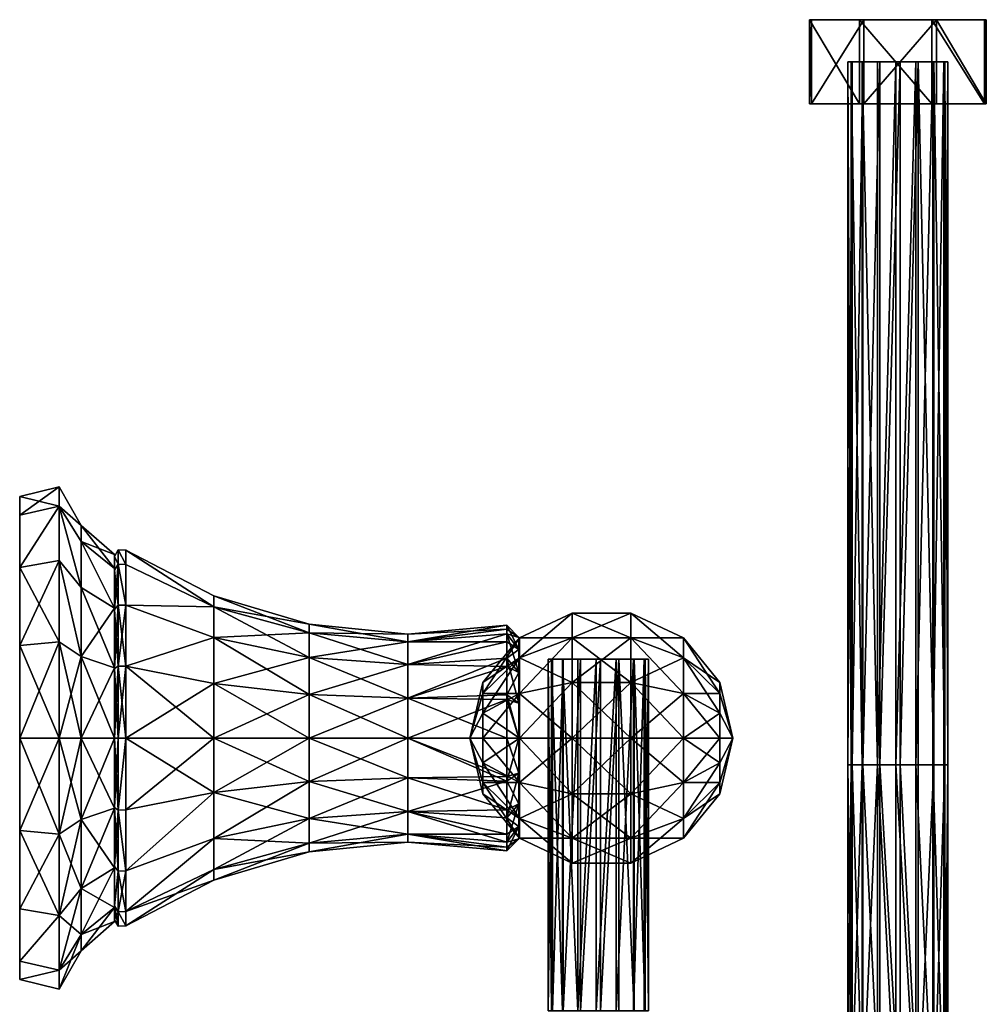
# Model space of a CAD drawing. Extents: x 0 to 91, y -75 to 68.
# Drawn here: x 0 to 91, y -25 to 68 of the extents above; entities that cross this region are included whole.
import ezdxf

# ---------------------------------------------------------------- set-up
doc = ezdxf.new("R2010")
doc.units = 0
doc.layers.get('0').update_dxf_attribs({"linetype": 'CONTINUOUS'})
doc.layers.add('LAYER_1', color=7, linetype='CONTINUOUS')

# ---------------------------------------------------------------- blocks, each defined once
blk = doc.blocks.new('E3_NODE')
at = {"color": 9}
mesh = blk.add_polyface(dxfattribs=at)
corners = [(3.365, 22.057, 9.136), (5.439, 18.68, 7.738), (5.439, 20.22), (3.365, 16.882, 16.882), (5.439, 14.297, 14.297), (3.365, 9.136, 22.057), (5.439, 7.738, 18.68), (3.365, 0, 23.874), (5.439, 0, 20.22), (3.365, -9.136, 22.057), (5.439, -7.738, 18.68), (3.365, -16.882, 16.882), (5.439, -14.297, 14.297), (3.365, -22.057, 9.136), (5.439, -18.68, 7.738), (3.365, -23.874), (5.439, -20.22), (3.365, -22.057, -9.136), (5.439, -18.68, -7.738), (3.365, -16.882, -16.882), (5.439, -14.297, -14.297), (3.365, -9.136, -22.057), (5.439, -7.738, -18.68), (3.365, 0, -23.874), (5.439, 0, -20.22), (3.365, 9.136, -22.057), (5.439, 7.738, -18.68), (3.365, 16.882, -16.882), (5.439, 14.297, -14.297), (3.365, 22.057, -9.136), (5.439, 18.68, -7.738), (3.365, 23.874), (8.6, 16.122, 6.678), (8.6, 12.339, 12.339), (8.6, 6.678, 16.122), (8.6, 0, 17.45), (8.6, -6.678, 16.122), (8.6, -12.339, 12.339), (8.6, -16.122, 6.678), (8.6, -17.45), (8.6, -16.122, -6.678), (8.6, -12.339, -12.339), (8.6, -6.678, -16.122), (8.6, 0, -17.45), (8.6, 6.678, -16.122), (8.6, 12.339, -12.339), (8.6, 16.122, -6.678), (8.6, 17.45)]
mesh.append_faces([[corners[k] for k in face] for face in [(2, 1, 0), (4, 3, 0), (6, 5, 3), (8, 7, 5), (8, 10, 9), (12, 11, 9), (14, 13, 11), (14, 16, 15), (16, 18, 17), (20, 19, 17), (22, 21, 19), (22, 24, 23), (26, 25, 23), (26, 28, 27), (28, 30, 29), (2, 31, 29), (32, 1, 2), (33, 4, 1), (33, 34, 6), (35, 8, 6), (36, 10, 8), (36, 37, 12), (37, 38, 14), (38, 39, 16), (39, 40, 18), (40, 41, 20), (41, 42, 22), (43, 24, 22), (44, 26, 24), (44, 45, 28), (45, 46, 30), (47, 2, 30), (30, 46, 47), (30, 28, 45), (28, 26, 44), (24, 43, 44), (22, 42, 43), (22, 20, 41), (20, 18, 40), (18, 16, 39), (16, 14, 38), (14, 12, 37), (12, 10, 36), (8, 35, 36), (6, 34, 35), (6, 4, 33), (1, 32, 33), (2, 47, 32), (29, 30, 2), (29, 27, 28), (27, 25, 26), (23, 24, 26), (23, 21, 22), (19, 20, 22), (17, 18, 20), (17, 15, 16), (15, 13, 14), (11, 12, 14), (9, 10, 12), (9, 7, 8), (5, 6, 8), (3, 4, 6), (0, 1, 4), (0, 31, 2)]], dxfattribs={"color": 9})
blk = doc.blocks.new('E3_NODE_1_')
at = {"color": 9}
mesh = blk.add_polyface(dxfattribs=at)
corners = [(3.365, 23.874), (-0.4, 22.95), (-0.4, 21.203, 8.783), (3.365, 22.057, 9.136), (-0.4, 16.228, 16.228), (3.365, 16.882, 16.882), (-0.4, 8.783, 21.203), (3.365, 9.136, 22.057), (-0.4, 0, 22.95), (3.365, 0, 23.874), (-0.4, -8.783, 21.203), (3.365, -9.136, 22.057), (-0.4, -16.228, 16.228), (3.365, -16.882, 16.882), (-0.4, -21.203, 8.783), (3.365, -22.057, 9.136), (-0.4, -22.95), (3.365, -22.057, -9.136), (3.365, -23.874), (3.365, -16.882, -16.882), (-0.4, -21.203, -8.783), (-0.4, -16.228, -16.228), (-0.4, -8.783, -21.203), (3.365, -9.136, -22.057), (-0.4, 0, -22.95), (3.365, 0, -23.874), (-0.4, 8.783, -21.203), (3.365, 9.136, -22.057), (-0.4, 16.228, -16.228), (3.365, 22.057, -9.136), (3.365, 16.882, -16.882), (-0.4, 21.203, -8.783)]
mesh.append_faces([[corners[k] for k in face] for face in [(2, 1, 0), (4, 2, 3), (6, 4, 5), (8, 6, 7), (10, 8, 9), (12, 10, 11), (14, 12, 13), (16, 14, 15), (16, 18, 17), (20, 17, 19), (22, 21, 19), (24, 22, 23), (26, 24, 25), (28, 26, 27), (28, 30, 29), (1, 31, 29), (29, 0, 1), (29, 31, 28), (27, 30, 28), (25, 27, 26), (23, 25, 24), (19, 23, 22), (19, 21, 20), (17, 20, 16), (15, 18, 16), (13, 15, 14), (11, 13, 12), (9, 11, 10), (7, 9, 8), (5, 7, 6), (3, 5, 4), (0, 3, 2)]], dxfattribs={"color": 9})
blk = doc.blocks.new('E3_NODE_2_')
at = {"color": 9}
mesh = blk.add_polyface(dxfattribs=at)
corners = [(-0.4, 8.783, 21.203), (-0.4, 16.228, 16.228), (-0.4, 21.203, 8.783), (-0.4, 22.95), (-0.4, -8.783, 21.203), (-0.4, 0, 22.95), (-0.4, -8.783, -21.203), (-0.4, 16.228, -16.228), (-0.4, 8.783, -21.203), (-0.4, -21.203, 8.783), (-0.4, -16.228, 16.228), (-0.4, -16.228, -16.228), (-0.4, -21.203, -8.783), (-0.4, 21.203, -8.783), (-0.4, -22.95), (-0.4, 0, -22.95)]
mesh.append_faces([[corners[k] for k in face] for face in [(2, 1, 0), (5, 4, 3), (8, 7, 6), (3, 0, 5), (10, 9, 3), (12, 11, 3), (7, 13, 6), (3, 4, 10), (11, 6, 3), (13, 3, 6), (9, 14, 3), (6, 15, 8), (3, 14, 12), (0, 3, 2)]], dxfattribs={"color": 9})
blk = doc.blocks.new('E3_NODE_3_')
at = {"color": 9}
mesh = blk.add_polyface(dxfattribs=at)
corners = [(47.028, 0, -9.717), (47.028, -6.246, -7.444), (45.904, -4.106, -9.912), (45.904, -6.817, -8.1), (47.028, -9.569, -1.687), (45.904, -9.912, -4.106), (45.904, -7.586, -7.586), (45.904, -10.366, -1.823), (47.028, -8.415, 4.858), (45.904, -9.912, 4.106), (45.904, -10.729), (45.904, -9.139, 5.263), (47.028, -3.323, 9.131), (45.904, -4.106, 9.912), (45.904, -7.586, 7.586), (45.904, -3.654, 10.002), (45.904, 3.654, 10.002), (45.904, 0, 10.729), (47.028, 0, 9.717), (47.028, 3.323, 9.131), (47.028, 8.415, 4.858), (45.904, 7.586, 7.586), (45.904, 4.106, 9.912), (45.904, 9.139, 5.263), (47.028, 9.569, -1.687), (45.904, 10.729), (45.904, 9.912, 4.106), (45.904, 10.366, -1.823), (47.028, 6.246, -7.444), (45.904, 7.586, -7.586), (45.904, 9.912, -4.106), (45.904, 6.817, -8.1), (45.904, 0, -10.729), (45.904, 4.106, -9.912)]
mesh.append_faces([[corners[k] for k in face] for face in [(2, 1, 0), (2, 3, 1), (5, 4, 1), (1, 6, 5), (5, 7, 4), (10, 9, 8), (9, 11, 8), (8, 4, 10), (14, 13, 12), (13, 15, 12), (12, 8, 14), (18, 17, 16), (12, 15, 17), (17, 18, 12), (21, 20, 19), (19, 22, 21), (21, 23, 20), (25, 24, 20), (20, 26, 25), (25, 27, 24), (30, 29, 28), (29, 31, 28), (28, 24, 30), (33, 32, 0), (0, 28, 33), (28, 31, 33), (24, 27, 30), (20, 23, 26), (19, 16, 22), (16, 19, 18), (8, 11, 14), (4, 7, 10), (1, 3, 6), (0, 32, 2)]], dxfattribs={"color": 9})
blk = doc.blocks.new('E3_NODE_4_')
at = {"color": 9}
mesh = blk.add_polyface(dxfattribs=at)
corners = [(9.679, -6.834, 16.5), (18.061, -5.173, 12.488), (18.061, 0, 13.517), (9.679, -12.628, 12.628), (18.061, -9.558, 9.558), (9.679, -16.5, 6.834), (18.061, -12.488, 5.173), (9.679, -17.859), (18.061, -13.517), (9.679, -16.5, -6.834), (18.061, -12.488, -5.173), (9.679, -12.628, -12.628), (18.061, -9.558, -9.558), (9.679, -6.834, -16.5), (18.061, -5.173, -12.488), (9.679, 0, -17.859), (18.061, 0, -13.517), (9.679, 6.834, -16.5), (18.061, 5.173, -12.488), (9.679, 12.628, -12.628), (18.061, 9.558, -9.558), (9.679, 16.5, -6.834), (18.061, 12.488, -5.173), (9.679, 17.859), (18.061, 13.517), (9.679, 16.5, 6.834), (18.061, 12.488, 5.173), (9.679, 12.628, 12.628), (18.061, 9.558, 9.558), (9.679, 6.834, 16.5), (18.061, 5.173, 12.488), (9.679, 0, 17.859), (27.109, -4.144, 10.004), (27.109, -7.656, 7.656), (27.109, -10.004, 4.144), (27.109, -10.828), (27.109, -10.004, -4.144), (27.109, -7.656, -7.656), (27.109, -4.144, -10.004), (27.109, 0, -10.828), (27.109, 4.144, -10.004), (27.109, 7.656, -7.656), (27.109, 10.004, -4.144), (27.109, 10.828), (27.109, 10.004, 4.144), (27.109, 7.656, 7.656), (27.109, 4.144, 10.004), (27.109, 0, 10.828), (36.502, -3.784, 9.135), (36.502, -6.991, 6.991), (36.502, -9.135, 3.784), (36.502, -9.887), (36.502, -9.135, -3.784), (36.502, -6.991, -6.991), (36.502, -3.784, -9.135), (36.502, 0, -9.887), (36.502, 3.784, -9.135), (36.502, 6.991, -6.991), (36.502, 9.135, -3.784), (36.502, 9.887), (36.502, 9.135, 3.784), (36.502, 6.991, 6.991), (36.502, 3.784, 9.135), (36.502, 0, 9.887), (45.904, -3.654, 10.002), (45.904, -4.106, 9.912), (45.904, -9.139, 5.263), (45.904, -9.912, 4.106), (45.904, -10.729), (45.904, -9.912, -4.106), (45.904, -10.366, -1.823), (45.904, -4.106, -9.912), (45.904, -6.817, -8.1), (45.904, 0, -10.729), (45.904, 6.817, -8.1), (45.904, 7.586, -7.586), (45.904, 9.912, -4.106), (45.904, 10.366, -1.823), (45.904, 10.729), (45.904, 7.586, 7.586), (45.904, 9.139, 5.263), (45.904, 0, 10.729), (45.904, 3.654, 10.002), (45.904, 4.106, 9.912), (45.904, 9.912, 4.106), (45.904, 4.106, -9.912), (45.904, -7.586, -7.586), (45.904, -7.586, 7.586)]
mesh.append_faces([[corners[k] for k in face] for face in [(2, 1, 0), (1, 4, 3), (4, 6, 5), (8, 7, 5), (10, 9, 7), (12, 11, 9), (14, 13, 11), (14, 16, 15), (18, 17, 15), (20, 19, 17), (22, 21, 19), (22, 24, 23), (26, 25, 23), (26, 28, 27), (28, 30, 29), (2, 31, 29), (32, 1, 2), (33, 4, 1), (34, 6, 4), (35, 8, 6), (36, 10, 8), (37, 12, 10), (38, 14, 12), (39, 16, 14), (40, 18, 16), (41, 20, 18), (42, 22, 20), (43, 24, 22), (44, 26, 24), (45, 28, 26), (46, 30, 28), (47, 2, 30), (48, 32, 47), (49, 33, 32), (50, 34, 33), (51, 35, 34), (52, 36, 35), (53, 37, 36), (54, 38, 37), (55, 39, 38), (56, 40, 39), (57, 41, 40), (58, 42, 41), (59, 43, 42), (60, 44, 43), (61, 45, 44), (62, 46, 45), (63, 47, 46), (64, 48, 63), (64, 65, 48), (49, 48, 65), (66, 50, 49), (66, 67, 50), (50, 67, 68), (70, 69, 52), (52, 51, 70), (53, 52, 69), (72, 71, 54), (54, 53, 72), (55, 54, 71), (56, 55, 73), (74, 57, 56), (74, 75, 57), (57, 75, 76), (77, 59, 58), (77, 78, 59), (60, 59, 78), (80, 79, 61), (61, 60, 80), (62, 61, 79), (82, 81, 63), (63, 62, 82), (62, 83, 82), (79, 83, 62), (60, 84, 80), (78, 84, 60), (58, 76, 77), (76, 58, 57), (56, 85, 74), (73, 85, 56), (71, 73, 55), (53, 86, 72), (69, 86, 53), (51, 68, 70), (68, 51, 50), (49, 87, 66), (65, 87, 49), (63, 81, 64), (46, 62, 63), (45, 61, 62), (44, 60, 61), (43, 59, 60), (42, 58, 59), (41, 57, 58), (40, 56, 57), (39, 55, 56), (38, 54, 55), (37, 53, 54), (36, 52, 53), (35, 51, 52), (34, 50, 51), (33, 49, 50), (32, 48, 49), (47, 63, 48), (30, 46, 47), (28, 45, 46), (26, 44, 45), (24, 43, 44), (22, 42, 43), (20, 41, 42), (18, 40, 41), (16, 39, 40), (14, 38, 39), (12, 37, 38), (10, 36, 37), (8, 35, 36), (6, 34, 35), (4, 33, 34), (1, 32, 33), (2, 47, 32), (29, 30, 2), (29, 27, 28), (27, 25, 26), (23, 24, 26), (23, 21, 22), (19, 20, 22), (17, 18, 20), (15, 16, 18), (15, 13, 14), (11, 12, 14), (9, 10, 12), (7, 8, 10), (5, 6, 8), (5, 3, 4), (3, 0, 1), (0, 31, 2)]], dxfattribs={"color": 9})
blk = doc.blocks.new('E3_NODE_5_')
at = {"color": 9}
mesh = blk.add_polyface(dxfattribs=at)
corners = [(8.965, -6.844, 16.524), (8.965, 0, 17.885), (8.6, 0, 17.271), (8.965, -12.647, 12.647), (8.6, -6.609, 15.956), (8.6, -12.212, 12.212), (8.6, -15.956, 6.609), (8.965, -16.524, 6.844), (8.6, -17.271), (8.965, -17.885), (8.6, -15.956, -6.609), (8.965, -12.647, -12.647), (8.965, -16.524, -6.844), (8.965, -6.844, -16.524), (8.6, -12.212, -12.212), (8.965, 0, -17.885), (8.6, -6.609, -15.956), (8.6, 0, -17.271), (8.6, 6.609, -15.956), (8.965, 12.647, -12.647), (8.965, 6.844, -16.524), (8.965, 16.524, -6.844), (8.6, 12.212, -12.212), (8.6, 15.956, -6.609), (8.6, 17.271), (8.965, 16.524, 6.844), (8.965, 17.885), (8.965, 12.647, 12.647), (8.6, 15.956, 6.609), (8.965, 6.844, 16.524), (8.6, 12.212, 12.212), (8.6, 6.609, 15.956), (9.679, -6.834, 16.5), (9.679, 0, 17.859), (9.679, -12.628, 12.628), (9.679, -16.5, 6.834), (9.679, -17.859), (9.679, -16.5, -6.834), (9.679, -12.628, -12.628), (9.679, -6.834, -16.5), (9.679, 0, -17.859), (9.679, 6.834, -16.5), (9.679, 12.628, -12.628), (9.679, 16.5, -6.834), (9.679, 17.859), (9.679, 16.5, 6.834), (9.679, 12.628, 12.628), (9.679, 6.834, 16.5)]
mesh.append_faces([[corners[k] for k in face] for face in [(2, 1, 0), (4, 0, 3), (6, 5, 3), (8, 6, 7), (10, 8, 9), (10, 12, 11), (14, 11, 13), (16, 13, 15), (18, 17, 15), (18, 20, 19), (22, 19, 21), (24, 23, 21), (24, 26, 25), (28, 25, 27), (30, 27, 29), (2, 31, 29), (33, 32, 0), (34, 3, 0), (35, 7, 3), (36, 9, 7), (36, 37, 12), (38, 11, 12), (38, 39, 13), (40, 15, 13), (40, 41, 20), (41, 42, 19), (42, 43, 21), (43, 44, 26), (45, 25, 26), (46, 27, 25), (46, 47, 29), (47, 33, 1), (1, 29, 47), (29, 27, 46), (25, 45, 46), (26, 44, 45), (26, 21, 43), (21, 19, 42), (19, 20, 41), (20, 15, 40), (13, 39, 40), (13, 11, 38), (12, 37, 38), (12, 9, 36), (7, 35, 36), (3, 34, 35), (0, 32, 34), (0, 1, 33), (29, 1, 2), (29, 31, 30), (27, 30, 28), (25, 28, 24), (21, 26, 24), (21, 23, 22), (19, 22, 18), (15, 20, 18), (15, 17, 16), (13, 16, 14), (11, 14, 10), (9, 12, 10), (7, 9, 8), (3, 7, 6), (3, 5, 4), (0, 4, 2)]], dxfattribs={"color": 9})
blk = doc.blocks.new('E3_NODE_6_')
at = {"color": 9}
mesh = blk.add_polyface(dxfattribs=at)
corners = [(83.265, -2.551, -68.694), (85.002, -2.551, -68.286), (85.002, 64.286, -68.286), (81.128, -2.551, -59.585), (81.128, 64.286, -59.585), (82.865, 64.286, -59.177), (78.307, -2.551, -64.135), (78.714, -2.551, -65.872), (78.714, 64.286, -65.872), (79.733, -2.551, -67.338), (81.358, -2.551, -68.381), (81.358, 64.286, -68.381), (83.265, 64.286, -68.694), (79.733, 64.286, -67.338), (79.662, -2.551, -60.603), (78.619, -2.551, -62.229), (78.619, 64.286, -62.229), (78.307, 64.286, -64.135), (79.662, 64.286, -60.603), (87.416, -2.551, -61.998), (87.416, 64.286, -61.998), (87.823, 64.286, -63.736), (84.772, -2.551, -59.489), (84.772, 64.286, -59.489), (86.397, 64.286, -60.533), (82.865, -2.551, -59.177), (86.397, -2.551, -60.533), (87.511, -2.551, -65.642), (87.511, 64.286, -65.642), (86.468, 64.286, -67.268), (87.823, -2.551, -63.736), (86.468, -2.551, -67.268), (57.996, -25.933, -3.319), (57.996, 7.486, -3.319), (56.531, 7.486, -4.338), (59.352, -25.933, 0.212), (59.352, 7.486, 0.212), (59.04, 7.486, -1.694), (59.04, -25.933, -1.694), (58.944, -25.933, 1.95), (58.944, 7.486, 1.95), (57.926, -25.933, 3.415), (57.926, 7.486, 3.415), (54.394, -25.932, 4.771), (54.394, 7.486, 4.771), (56.3, 7.486, 4.459), (56.3, -25.932, 4.459), (52.656, -25.932, 4.364), (52.656, 7.486, 4.364), (54.793, 7.486, -4.745), (54.793, -25.933, -4.745), (52.887, 7.486, -4.433), (52.887, -25.933, -4.433), (51.261, 7.486, -3.39), (51.261, -25.933, -3.39), (50.243, 7.486, -1.924), (50.243, -25.933, -1.924), (49.835, 7.486, -0.187), (49.835, -25.933, -0.187), (50.147, 7.486, 1.72), (50.147, -25.932, 1.72), (51.191, 7.486, 3.345), (51.191, -25.932, 3.345)]
mesh.append_faces([[corners[k] for k in face] for face in [(0, 1, 2), (3, 4, 5), (6, 7, 8), (9, 10, 11), (10, 0, 12), (7, 9, 13), (14, 15, 16), (15, 6, 17), (3, 14, 18), (19, 20, 21), (22, 23, 24), (25, 5, 23), (26, 24, 20), (27, 28, 29), (30, 21, 28), (31, 29, 2), (32, 33, 34), (35, 36, 37), (38, 37, 33), (39, 40, 36), (41, 42, 40), (43, 44, 45), (46, 45, 42), (47, 48, 44), (2, 1, 31), (28, 27, 30), (29, 31, 27), (20, 19, 26), (23, 22, 25), (24, 26, 22), (21, 30, 19), (18, 4, 3), (17, 16, 15), (16, 18, 14), (13, 8, 7), (12, 11, 10), (11, 13, 9), (8, 17, 6), (34, 49, 50), (49, 51, 52), (51, 53, 54), (53, 55, 56), (55, 57, 58), (57, 59, 60), (59, 61, 62), (61, 48, 47), (5, 25, 3), (2, 12, 0)]], dxfattribs={"color": 9})
mesh = blk.add_polyface(dxfattribs=at)
corners = [(52.656, -25.932, 4.364), (51.191, -25.932, 3.345), (51.191, 7.486, 3.345), (50.147, -25.932, 1.72), (50.147, 7.486, 1.72), (49.835, -25.933, -0.187), (49.835, 7.486, -0.187), (50.243, -25.933, -1.924), (50.243, 7.486, -1.924), (51.261, -25.933, -3.39), (51.261, 7.486, -3.39), (52.887, -25.933, -4.433), (52.887, 7.486, -4.433), (54.793, -25.933, -4.745), (54.793, 7.486, -4.745), (56.531, -25.933, -4.338), (56.531, 7.486, -4.338), (85.002, -35.969, -68.286), (85.002, -2.551, -68.286), (83.265, -2.551, -68.694), (78.714, -35.97, -65.872), (78.714, -2.551, -65.872), (78.307, -2.551, -64.135), (81.358, -35.969, -68.381), (81.358, -2.551, -68.381), (79.733, -2.551, -67.338), (83.265, -35.969, -68.694), (79.733, -35.97, -67.338), (78.619, -35.97, -62.228), (78.619, -2.551, -62.229), (79.662, -2.551, -60.603), (78.307, -35.97, -64.135), (79.662, -35.97, -60.603), (81.128, -2.551, -59.585), (82.865, -35.97, -59.177), (81.128, -35.97, -59.584), (86.397, -35.97, -60.533), (84.772, -35.97, -59.489), (84.772, -2.551, -59.489), (82.865, -2.551, -59.177), (87.416, -35.97, -61.998), (86.397, -2.551, -60.533), (87.823, -35.97, -63.736), (87.416, -2.551, -61.998), (86.468, -35.969, -67.267), (87.511, -35.969, -65.642), (87.511, -2.551, -65.642), (87.823, -2.551, -63.736), (86.468, -2.551, -67.268), (54.394, 7.486, 4.771), (54.394, -25.932, 4.771), (57.926, 7.486, 3.415), (57.926, -25.933, 3.415), (56.3, -25.932, 4.459), (56.3, 7.486, 4.459), (58.944, 7.486, 1.95), (58.944, -25.933, 1.95), (59.352, 7.486, 0.212), (59.352, -25.933, 0.212), (57.996, 7.486, -3.319), (57.996, -25.933, -3.319), (59.04, -25.933, -1.694), (59.04, 7.486, -1.694)]
mesh.append_faces([[corners[k] for k in face] for face in [(0, 1, 2), (1, 3, 4), (3, 5, 6), (5, 7, 8), (7, 9, 10), (9, 11, 12), (11, 13, 14), (13, 15, 16), (17, 18, 19), (20, 21, 22), (23, 24, 25), (26, 19, 24), (27, 25, 21), (28, 29, 30), (31, 22, 29), (32, 30, 33), (34, 35, 33), (36, 37, 38), (37, 34, 39), (40, 36, 41), (42, 40, 43), (44, 45, 46), (45, 42, 47), (17, 44, 48), (49, 50, 0), (51, 52, 53), (54, 53, 50), (55, 56, 52), (57, 58, 56), (59, 60, 61), (62, 61, 58), (16, 15, 60), (48, 18, 17), (47, 46, 45), (46, 48, 44), (43, 47, 42), (41, 43, 40), (39, 38, 37), (38, 41, 36), (33, 39, 34), (33, 35, 32), (29, 28, 31), (30, 32, 28), (21, 20, 27), (24, 23, 26), (25, 27, 23), (22, 31, 20), (19, 26, 17)]], dxfattribs={"color": 9})
blk = doc.blocks.new('E3_NODE_7_')
at = {"color": 9}
mesh = blk.add_polyface(dxfattribs=at)
corners = [(86.29, 60.286, -55.533), (79.84, 60.286, -72.338), (86.726, 60.286, -72.157), (79.404, 60.286, -55.713), (74.663, 60.286, -60.71), (91.467, 60.286, -67.161), (74.843, 60.286, -67.596), (91.287, 60.286, -60.275)]
mesh.append_faces([[corners[k] for k in face] for face in [(2, 1, 0), (4, 3, 1), (0, 5, 2), (3, 0, 1), (1, 6, 4), (0, 7, 5)]], dxfattribs={"color": 9})
blk = doc.blocks.new('E3_NODE_8_')
at = {"color": 9}
mesh = blk.add_polyface(dxfattribs=at)
corners = [(91.287, 68.286, -60.275), (91.287, 60.286, -60.275), (91.467, 60.286, -67.161), (86.726, 68.286, -72.157), (91.467, 68.286, -67.161), (79.84, 60.286, -72.338), (79.84, 68.286, -72.338), (74.843, 60.286, -67.596), (74.843, 68.286, -67.596), (74.663, 68.286, -60.71), (74.663, 60.286, -60.71), (79.404, 60.286, -55.713), (86.29, 60.286, -55.533), (86.29, 68.286, -55.533), (79.404, 68.286, -55.713), (86.726, 60.286, -72.157)]
mesh.append_faces([[corners[k] for k in face] for face in [(2, 1, 0), (2, 4, 3), (3, 6, 5), (6, 8, 7), (7, 8, 9), (11, 10, 9), (14, 13, 12), (13, 0, 1), (1, 12, 13), (12, 11, 14), (9, 14, 11), (9, 10, 7), (7, 5, 6), (5, 15, 3), (3, 15, 2), (0, 4, 2)]], dxfattribs={"color": 9})
blk = doc.blocks.new('E3_NODE_9_')
at = {"color": 9}
mesh = blk.add_polyface(dxfattribs=at)
corners = [(74.663, 68.286, -60.71), (91.467, 68.286, -67.161), (86.726, 68.286, -72.157), (86.29, 68.286, -55.533), (91.287, 68.286, -60.275), (79.84, 68.286, -72.338), (79.404, 68.286, -55.713), (74.843, 68.286, -67.596)]
mesh.append_faces([[corners[k] for k in face] for face in [(2, 1, 0), (4, 3, 0), (0, 5, 2), (3, 6, 0), (0, 1, 4), (0, 7, 5)]], dxfattribs={"color": 9})
blk = doc.blocks.new('E3_NODE_10_')
at = {"color": 9}
mesh = blk.add_polyface(dxfattribs=at)
corners = [(42.391, 0), (43.629, -2.353, 4.886), (43.629, 0, 5.423), (43.629, -4.24, 3.381), (43.629, -5.287, 1.207), (43.629, -5.287, -1.207), (43.629, -4.24, -3.381), (43.629, -2.353, -4.886), (43.629, 0, -5.423), (43.629, 2.353, -4.886), (43.629, 4.24, -3.381), (43.629, 5.287, -1.207), (43.629, 5.287, 1.207), (43.629, 4.24, 3.381), (43.629, 2.353, 4.886), (47.097, -4.24, 8.805), (47.097, 0, 9.772), (47.097, -7.64, 6.093), (47.097, -9.527, 2.175), (47.097, -9.527, -2.175), (47.097, -7.64, -6.093), (47.097, -4.24, -8.805), (47.097, 0, -9.772), (47.097, 4.24, -8.805), (47.097, 7.64, -6.093), (47.097, 9.527, -2.175), (47.097, 9.527, 2.175), (47.097, 7.64, 6.093), (47.097, 4.24, 8.805), (52.109, -5.287, 10.979), (52.109, 0, 12.186), (52.109, -9.527, 7.598), (52.109, -11.88, 2.712), (52.109, -11.88, -2.712), (52.109, -9.527, -7.598), (52.109, -5.287, -10.979), (52.109, 0, -12.186), (52.109, 5.287, -10.979), (52.109, 9.527, -7.598), (52.109, 11.88, -2.712), (52.109, 11.88, 2.712), (52.109, 9.527, 7.598), (52.109, 5.287, 10.979), (57.672, -5.287, 10.979), (57.672, 0, 12.186), (57.672, -9.527, 7.598), (57.672, -11.88, 2.712), (57.672, -11.88, -2.712), (57.672, -9.527, -7.598), (57.672, -5.287, -10.979), (57.672, 0, -12.186), (57.672, 5.287, -10.979), (57.672, 9.527, -7.598), (57.672, 11.88, -2.712), (57.672, 11.88, 2.712), (57.672, 9.527, 7.598), (57.672, 5.287, 10.979), (62.684, -4.24, 8.805), (62.684, 0, 9.772), (62.684, -7.64, 6.093), (62.684, -9.527, 2.175), (62.684, -9.527, -2.175), (62.684, -7.64, -6.093), (62.684, -4.24, -8.805), (62.684, 0, -9.772), (62.684, 4.24, -8.805), (62.684, 7.64, -6.093), (62.684, 9.527, -2.175), (62.684, 9.527, 2.175), (62.684, 7.64, 6.093), (62.684, 4.24, 8.805), (66.152, -2.353, 4.886), (66.152, 0, 5.423), (66.152, -4.24, 3.381), (66.152, -5.287, 1.207), (66.152, -5.287, -1.207), (66.152, -4.24, -3.381), (66.152, -2.353, -4.886), (66.152, 0, -5.423), (66.152, 2.353, -4.886), (66.152, 4.24, -3.381), (66.152, 5.287, -1.207), (66.152, 5.287, 1.207), (66.152, 4.24, 3.381), (66.152, 2.353, 4.886), (67.39, 0)]
mesh.append_faces([[corners[k] for k in face] for face in [(2, 1, 0), (1, 3, 0), (3, 4, 0), (4, 5, 0), (5, 6, 0), (6, 7, 0), (7, 8, 0), (8, 9, 0), (9, 10, 0), (10, 11, 0), (11, 12, 0), (12, 13, 0), (13, 14, 0), (14, 2, 0), (15, 1, 2), (16, 15, 2), (17, 3, 1), (15, 17, 1), (18, 4, 3), (17, 18, 3), (19, 5, 4), (18, 19, 4), (20, 6, 5), (19, 20, 5), (21, 7, 6), (20, 21, 6), (22, 8, 7), (21, 22, 7), (23, 9, 8), (22, 23, 8), (24, 10, 9), (23, 24, 9), (25, 11, 10), (24, 25, 10), (26, 12, 11), (25, 26, 11), (27, 13, 12), (26, 27, 12), (28, 14, 13), (27, 28, 13), (16, 2, 14), (28, 16, 14), (29, 15, 16), (30, 29, 16), (31, 17, 15), (29, 31, 15), (32, 18, 17), (31, 32, 17), (33, 19, 18), (32, 33, 18), (34, 20, 19), (33, 34, 19), (35, 21, 20), (34, 35, 20), (36, 22, 21), (35, 36, 21), (37, 23, 22), (36, 37, 22), (38, 24, 23), (37, 38, 23), (39, 25, 24), (38, 39, 24), (40, 26, 25), (39, 40, 25), (41, 27, 26), (40, 41, 26), (42, 28, 27), (41, 42, 27), (30, 16, 28), (42, 30, 28), (43, 29, 30), (44, 43, 30), (45, 31, 29), (43, 45, 29), (46, 32, 31), (45, 46, 31), (47, 33, 32), (46, 47, 32), (48, 34, 33), (47, 48, 33), (49, 35, 34), (48, 49, 34), (50, 36, 35), (49, 50, 35), (51, 37, 36), (50, 51, 36), (52, 38, 37), (51, 52, 37), (53, 39, 38), (52, 53, 38), (54, 40, 39), (53, 54, 39), (55, 41, 40), (54, 55, 40), (56, 42, 41), (55, 56, 41), (44, 30, 42), (56, 44, 42), (57, 43, 44), (58, 57, 44), (59, 45, 43), (57, 59, 43), (60, 46, 45), (59, 60, 45), (61, 47, 46), (60, 61, 46), (62, 48, 47), (61, 62, 47), (63, 49, 48), (62, 63, 48), (64, 50, 49), (63, 64, 49), (65, 51, 50), (64, 65, 50), (66, 52, 51), (65, 66, 51), (67, 53, 52), (66, 67, 52), (68, 54, 53), (67, 68, 53), (69, 55, 54), (68, 69, 54), (70, 56, 55), (69, 70, 55), (58, 44, 56), (70, 58, 56), (71, 57, 58), (72, 71, 58), (73, 59, 57), (71, 73, 57), (74, 60, 59), (73, 74, 59), (75, 61, 60), (74, 75, 60), (76, 62, 61), (75, 76, 61), (77, 63, 62), (76, 77, 62), (78, 64, 63), (77, 78, 63), (79, 65, 64), (78, 79, 64), (80, 66, 65), (79, 80, 65), (81, 67, 66), (80, 81, 66), (82, 68, 67), (81, 82, 67), (83, 69, 68), (82, 83, 68), (84, 70, 69), (83, 84, 69), (72, 58, 70), (84, 72, 70), (85, 71, 72), (85, 73, 71), (85, 74, 73), (85, 75, 74), (85, 76, 75), (85, 77, 76), (85, 78, 77), (85, 79, 78), (85, 80, 79), (85, 81, 80), (85, 82, 81), (85, 83, 82), (85, 84, 83), (85, 72, 84)]], dxfattribs={"color": 9})

msp = doc.modelspace()

# ---------------------------------------------------------------- block references
at = {"layer": 'LAYER_1'}
for name in ['E3_NODE_8_', 'E3_NODE_9_', 'E3_NODE_6_', 'E3_NODE_7_', 'E3_NODE_1_', 'E3_NODE', 'E3_NODE_2_', 'E3_NODE_5_', 'E3_NODE_4_', 'E3_NODE_10_', 'E3_NODE_3_']:
    msp.add_blockref(name, (0, 0), dxfattribs=at)

doc.saveas('drawing.dxf')
